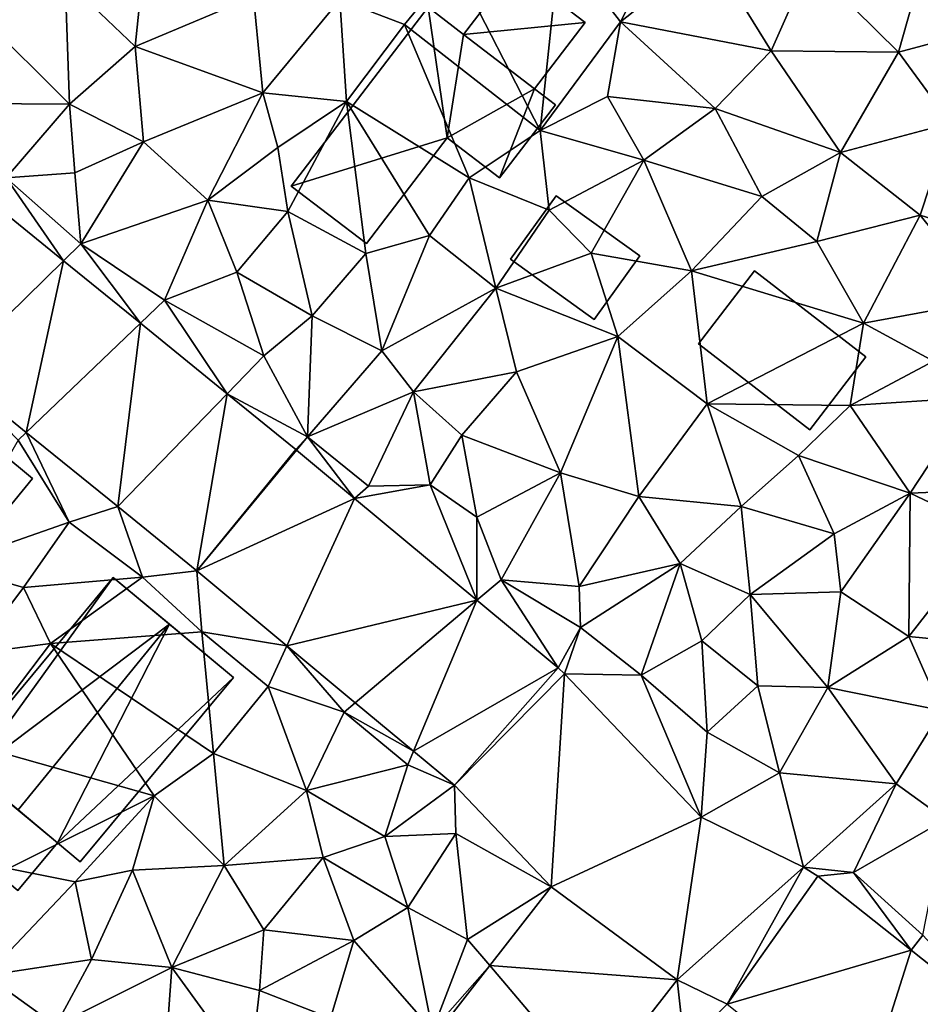
# Model space of a CAD drawing. Extents: x -1004 to 59, y -2000 to -920.
# Drawn here: x -557 to -522, y -1969 to -1932 of the extents above; entities that cross this region are included whole.
import ezdxf

# ---------------------------------------------------------------- set-up
doc = ezdxf.new("R2010")
doc.units = 0
doc.header["$MEASUREMENT"] = 0
for name, color, linetype in [('Bygninger_LOD1', 1, 'Continuous'), ('Bygninger_LOD2', 1, 'Continuous'), ('Terraen', 33, 'Continuous'), ('Terraen_vej', 33, 'Continuous')]:
    doc.layers.add(name, color=color, linetype=linetype)

# ---------------------------------------------------------------- blocks, each defined once
blk = doc.blocks.new('1km_6223_572_Flyttet_X-573000m_Y-6225000m_ACAD_1_FMEBLOCK23')
at = {"layer": 'Terraen_vej', "color": 251, "true_color": 0x555555}
for points in [[(2.905, -7.475, 7.945), (7.218, -3.248, 7.817), (4.305, -0.885, 7.664)], [(7.218, -3.248, 7.817), (2.905, -7.475, 7.945), (5.794, -9.82, 8.124)], [(7.218, -3.248, 7.817), (5.794, -9.82, 8.124), (10.168, -5.641, 7.973)], [(10.168, -5.641, 7.973), (5.794, -9.82, 8.124), (9.299, -12.663, 8.342)], [(10.168, -5.641, 7.973), (9.299, -12.663, 8.342), (13.494, -8.339, 8.148)], [(12.325, -15.118, 8.529), (13.494, -8.339, 8.148), (9.299, -12.663, 8.342)], [(16.12, -10.47, 8.286), (13.494, -8.339, 8.148), (12.325, -15.118, 8.529)], [(16.12, -10.47, 8.286), (12.325, -15.118, 8.529), (16.149, -10.494, 8.287)], [(16.149, -10.494, 8.287), (12.325, -15.118, 8.529), (18.375, -12.347, 8.429)], [(18.375, -12.347, 8.429), (12.325, -15.118, 8.529), (15.777, -17.991, 8.739)], [(18.375, -12.347, 8.429), (15.777, -17.991, 8.739), (23.063, -16.249, 8.73)], [(23.063, -16.249, 8.73), (15.777, -17.991, 8.739), (18.397, -20.171, 8.897)], [(23.063, -16.249, 8.73), (18.397, -20.171, 8.897), (20.629, -22.029, 9.033)], [(26.169, -18.834, 8.929), (23.063, -16.249, 8.73), (20.629, -22.029, 9.033)], [(26.169, -18.834, 8.929), (20.629, -22.029, 9.033), (22.198, -23.336, 9.128)], [(26.169, -18.834, 8.929), (22.198, -23.336, 9.128), (26.421, -19.069, 8.957)], [(22.198, -23.336, 9.128), (25.903, -27.219, 9.331), (26.421, -19.069, 8.957)], [(26.421, -19.069, 8.957), (25.903, -27.219, 9.331), (31.66, -24.56, 9.303)], [(31.66, -24.56, 9.303), (25.903, -27.219, 9.331), (30.731, -30.785, 9.55)], [(31.66, -24.56, 9.303), (30.731, -30.785, 9.55), (35.577, -26.475, 9.546)], [(35.577, -26.475, 9.546), (30.731, -30.785, 9.55), (32.652, -31.723, 9.656)], [(35.577, -26.475, 9.546), (32.652, -31.723, 9.656), (36.122, -26.818, 9.586)], [(36.122, -26.818, 9.586), (32.652, -31.723, 9.656), (39.701, -29.652, 9.816)], [(30.731, -30.785, 9.55), (25.903, -27.219, 9.331), (23.551, -30.241, 9.375)], [(39.701, -29.652, 9.816), (32.652, -31.723, 9.656), (37.76, -35.768, 10.002)], [(39.701, -29.652, 9.816), (37.76, -35.768, 10.002), (43.37, -32.558, 10.052)], [(27.522, -34.908, 9.793), (23.551, -30.241, 9.375), (21.485, -32.895, 9.413)], [(30.731, -30.785, 9.55), (23.551, -30.241, 9.375), (27.522, -34.908, 9.793)]]:
    blk.add_polyline3d(points, close=True, dxfattribs=at)
blk = doc.blocks.new('1km_6223_572_Flyttet_X-573000m_Y-6225000m_ACAD_1_FMEBLOCK104')
at = {"layer": 'Terraen', "color": 9, "true_color": 0xbbbbbb}
for points in [[(26.24, 8.93, 8.07), (22.2, 8.14, 7.99), (25.49, 1.74, 8.22)], [(26.24, 8.93, 8.07), (25.49, 1.74, 8.22), (28.57, 5.91, 8.09)], [(26.24, 8.93, 8.07), (28.57, 5.91, 8.09), (29.98, 8.66, 8.36)], [(31.98, 8.61, 8.27), (29.98, 8.66, 8.36), (28.57, 5.91, 8.09)], [(31.98, 8.61, 8.27), (28.57, 5.91, 8.09), (34.34, 4.8, 8.39)], [(31.98, 8.61, 8.27), (34.34, 4.8, 8.39), (35.8, 8.12, 8.39)], [(7.29, 7.53, 7.57), (9.97, 4.96, 7.88), (10.29, 8.06, 7.69)], [(10.29, 8.06, 7.69), (9.97, 4.96, 7.88), (14.5, 6.87, 7.83)], [(22.2, 8.14, 7.99), (17.81, 6.76, 7.99), (20.29, 5.8, 8.22)], [(22.2, 8.14, 7.99), (20.29, 5.8, 8.22), (25.49, 1.74, 8.22)], [(39.22, 4.74, 8.48), (35.8, 8.12, 8.39), (34.34, 4.8, 8.39)], [(40.12, 7.96, 8.27), (35.8, 8.12, 8.39), (39.22, 4.74, 8.48)], [(40.12, 7.96, 8.27), (39.22, 4.74, 8.48), (43.03, 5.77, 8.43)], [(7.29, 7.53, 7.57), (4.08, 6.1, 7.43), (7.45, 2.75, 7.97)], [(7.29, 7.53, 7.57), (7.45, 2.75, 7.97), (9.97, 4.96, 7.88)], [(14.5, 6.87, 7.83), (9.97, 4.96, 7.88), (14.86, 3.19, 7.88)], [(14.5, 6.87, 7.83), (14.86, 3.19, 7.88), (17.81, 6.76, 7.99)], [(18.06, 2.86, 8.39), (17.81, 6.76, 7.99), (14.86, 3.19, 7.88)], [(20.29, 5.8, 8.22), (17.81, 6.76, 7.99), (18.06, 2.86, 8.39)], [(7.45, 2.75, 7.97), (4.08, 6.1, 7.43), (1.91, 2.79, 7.46)], [(20.29, 5.8, 8.22), (18.06, 2.86, 8.39), (22.77, -0.07, 8.12)], [(20.29, 5.8, 8.22), (22.77, -0.07, 8.12), (25.49, 1.74, 8.22)], [(28.07, 3.04, 8.43), (28.57, 5.91, 8.09), (25.49, 1.74, 8.22)], [(32.19, 2.59, 8.41), (28.57, 5.91, 8.09), (28.07, 3.04, 8.43)], [(32.19, 2.59, 8.41), (34.34, 4.8, 8.39), (28.57, 5.91, 8.09)], [(43.03, 5.77, 8.43), (39.22, 4.74, 8.48), (41.21, 2.03, 8.58)], [(9.97, 4.96, 7.88), (7.45, 2.75, 7.97), (10.29, 1.31, 7.93)], [(9.97, 4.96, 7.88), (10.29, 1.31, 7.93), (14.86, 3.19, 7.88)], [(32.19, 2.59, 8.41), (36.99, 0.9, 8.48), (34.34, 4.8, 8.39)], [(39.22, 4.74, 8.48), (34.34, 4.8, 8.39), (36.99, 0.9, 8.48)], [(39.22, 4.74, 8.48), (36.99, 0.9, 8.48), (41.21, 2.03, 8.58)], [(10.29, 1.31, 7.93), (12.75, -0.92, 8.1), (14.86, 3.19, 7.88)], [(15.44, 1.09, 8.13), (14.86, 3.19, 7.88), (12.75, -0.92, 8.1)], [(18.06, 2.86, 8.39), (14.86, 3.19, 7.88), (15.44, 1.09, 8.13)], [(28.07, 3.04, 8.43), (25.49, 1.74, 8.22), (29.46, 0.61, 8.48)], [(32.19, 2.59, 8.41), (28.07, 3.04, 8.43), (29.46, 0.61, 8.48)], [(7.45, 2.75, 7.97), (1.91, 2.79, 7.46), (5.03, -0.07, 7.94)], [(7.45, 2.75, 7.97), (5.03, -0.07, 7.94), (7.66, 0.12, 7.98)], [(7.45, 2.75, 7.97), (7.66, 0.12, 7.98), (10.29, 1.31, 7.93)], [(18.06, 2.86, 8.39), (15.44, 1.09, 8.13), (15.82, -1.36, 8.12)], [(18.06, 2.86, 8.39), (15.82, -1.36, 8.12), (18.8, -2.97, 8.17)], [(18.06, 2.86, 8.39), (21.25, -2.28, 8.07), (22.77, -0.07, 8.12)], [(18.06, 2.86, 8.39), (18.8, -2.97, 8.17), (21.25, -2.28, 8.07)], [(32.19, 2.59, 8.41), (29.46, 0.61, 8.48), (33.98, -0.78, 8.42)], [(32.19, 2.59, 8.41), (33.98, -0.78, 8.42), (36.99, 0.9, 8.48)], [(41.21, 2.03, 8.58), (36.99, 0.9, 8.48), (40.05, -1.5, 8.57)], [(41.21, 2.03, 8.58), (40.05, -1.5, 8.57), (42.47, -2.26, 8.63)], [(25.49, 1.74, 8.22), (22.77, -0.07, 8.12), (25.83, -1.31, 8.45)], [(29.46, 0.61, 8.48), (25.49, 1.74, 8.22), (25.83, -1.31, 8.45)], [(10.29, 1.31, 7.93), (7.66, 0.12, 7.98), (7.88, -2.6, 8.11)], [(10.29, 1.31, 7.93), (7.88, -2.6, 8.11), (12.75, -0.92, 8.1)], [(15.44, 1.09, 8.13), (12.75, -0.92, 8.1), (15.82, -1.36, 8.12)], [(36.99, 0.9, 8.48), (33.98, -0.78, 8.42), (36.08, -2.51, 8.68)], [(36.99, 0.9, 8.48), (36.08, -2.51, 8.68), (40.05, -1.5, 8.57)], [(29.46, 0.61, 8.48), (25.83, -1.31, 8.45), (27.44, -2.95, 8.33)], [(29.46, 0.61, 8.48), (27.44, -2.95, 8.33), (31.29, -3.63, 8.53)], [(29.46, 0.61, 8.48), (31.29, -3.63, 8.53), (33.98, -0.78, 8.42)], [(5.03, -0.07, 7.94), (7.88, -2.6, 8.11), (7.66, 0.12, 7.98)], [(7.218, -3.248, 7.817), (5.03, -0.07, 7.94), (4.305, -0.885, 7.664)], [(7.218, -3.248, 7.817), (7.88, -2.6, 8.11), (5.03, -0.07, 7.94)], [(23.79, -4.29, 8.45), (22.77, -0.07, 8.12), (21.25, -2.28, 8.07)], [(25.83, -1.31, 8.45), (22.77, -0.07, 8.12), (23.79, -4.29, 8.45)], [(12.75, -0.92, 8.1), (7.88, -2.6, 8.11), (11.09, -4.76, 8.22)], [(12.75, -0.92, 8.1), (11.09, -4.76, 8.22), (13.86, -3.68, 8.31)], [(12.75, -0.92, 8.1), (13.86, -3.68, 8.31), (15.82, -1.36, 8.12)], [(33.98, -0.78, 8.42), (31.29, -3.63, 8.53), (36.08, -2.51, 8.68)], [(13.86, -3.68, 8.31), (16.75, -5.36, 8.2), (15.82, -1.36, 8.12)], [(18.8, -2.97, 8.17), (15.82, -1.36, 8.12), (16.75, -5.36, 8.2)], [(25.83, -1.31, 8.45), (23.79, -4.29, 8.45), (27.44, -2.95, 8.33)], [(36.08, -2.51, 8.68), (37.87, -5.63, 8.64), (40.05, -1.5, 8.57)], [(37.87, -5.63, 8.64), (42.67, -4.75, 9), (40.05, -1.5, 8.57)], [(42.67, -4.75, 9), (42.47, -2.26, 8.63), (40.05, -1.5, 8.57)], [(10.168, -5.641, 7.973), (7.88, -2.6, 8.11), (7.218, -3.248, 7.817)], [(10.168, -5.641, 7.973), (11.09, -4.76, 8.22), (7.88, -2.6, 8.11)], [(18.8, -2.97, 8.17), (19.42, -6.7, 8.26), (21.25, -2.28, 8.07)], [(19.42, -6.7, 8.26), (23.79, -4.29, 8.45), (21.25, -2.28, 8.07)], [(36.08, -2.51, 8.68), (31.29, -3.63, 8.53), (37.87, -5.63, 8.64)], [(18.8, -2.97, 8.17), (16.75, -5.36, 8.2), (19.42, -6.7, 8.26)], [(27.44, -2.95, 8.33), (23.79, -4.29, 8.45), (28.46, -6.15, 8.5)], [(27.44, -2.95, 8.33), (28.46, -6.15, 8.5), (31.29, -3.63, 8.53)], [(13.86, -3.68, 8.31), (11.09, -4.76, 8.22), (14.9, -6.89, 8.3)], [(13.86, -3.68, 8.31), (14.9, -6.89, 8.3), (16.75, -5.36, 8.2)], [(31.29, -3.63, 8.53), (28.46, -6.15, 8.5), (31.88, -8.72, 8.68)], [(37.87, -5.63, 8.64), (31.29, -3.63, 8.53), (31.88, -8.72, 8.68)], [(19.42, -6.7, 8.26), (20.63, -8.27, 8.5), (23.79, -4.29, 8.45)], [(20.63, -8.27, 8.5), (24.58, -7.5, 8.45), (23.79, -4.29, 8.45)], [(28.46, -6.15, 8.5), (23.79, -4.29, 8.45), (24.58, -7.5, 8.45)], [(13.494, -8.339, 8.148), (11.09, -4.76, 8.22), (10.168, -5.641, 7.973)], [(11.09, -4.76, 8.22), (13.494, -8.339, 8.148), (14.9, -6.89, 8.3)], [(37.87, -5.63, 8.64), (40.56, -7.09, 8.99), (42.67, -4.75, 9)], [(16.57, -9.99, 8.26), (16.75, -5.36, 8.2), (14.9, -6.89, 8.3)], [(19.42, -6.7, 8.26), (16.75, -5.36, 8.2), (16.57, -9.99, 8.26)], [(37.87, -5.63, 8.64), (31.88, -8.72, 8.68), (37.36, -8.79, 8.63)], [(37.87, -5.63, 8.64), (37.36, -8.79, 8.63), (40.56, -7.09, 8.99)], [(28.46, -6.15, 8.5), (24.58, -7.5, 8.45), (26.27, -11.37, 8.63)], [(28.46, -6.15, 8.5), (26.27, -11.37, 8.63), (29.27, -12.28, 8.74)], [(28.46, -6.15, 8.5), (29.27, -12.28, 8.74), (31.88, -8.72, 8.68)], [(19.42, -6.7, 8.26), (16.57, -9.99, 8.26), (20.63, -8.27, 8.5)], [(16.57, -9.99, 8.26), (14.9, -6.89, 8.3), (13.494, -8.339, 8.148)], [(40.56, -7.09, 8.99), (37.36, -8.79, 8.63), (42.07, -8.48, 9.03)], [(2.905, -7.475, 7.945), (5.48, -10.12, 8.05), (5.794, -9.82, 8.124)], [(20.63, -8.27, 8.5), (22.48, -9.93, 8.5), (24.58, -7.5, 8.45)], [(24.58, -7.5, 8.45), (22.48, -9.93, 8.5), (26.27, -11.37, 8.63)], [(20.63, -8.27, 8.5), (16.57, -9.99, 8.26), (18.91, -11.88, 8.53)], [(20.63, -8.27, 8.5), (18.91, -11.88, 8.53), (21.27, -11.83, 8.47)], [(20.63, -8.27, 8.5), (21.27, -11.83, 8.47), (22.48, -9.93, 8.5)], [(16.12, -10.47, 8.286), (16.57, -9.99, 8.26), (13.494, -8.339, 8.148)], [(42.07, -8.48, 9.03), (37.36, -8.79, 8.63), (39.66, -12.14, 9.03)], [(42.07, -8.48, 9.03), (39.66, -12.14, 9.03), (44.17, -11.95, 9.22)], [(33.19, -12.66, 8.76), (31.88, -8.72, 8.68), (29.27, -12.28, 8.74)], [(35.38, -10.7, 8.69), (31.88, -8.72, 8.68), (33.19, -12.66, 8.76)], [(37.36, -8.79, 8.63), (31.88, -8.72, 8.68), (35.38, -10.7, 8.69)], [(37.36, -8.79, 8.63), (35.38, -10.7, 8.69), (39.66, -12.14, 9.03)], [(2.72, -14.91, 8.47), (7.44, -13.26, 8.48), (5.48, -10.12, 8.05)], [(5.794, -9.82, 8.124), (5.48, -10.12, 8.05), (7.44, -13.26, 8.48)], [(5.794, -9.82, 8.124), (7.44, -13.26, 8.48), (9.299, -12.663, 8.342)], [(16.149, -10.494, 8.287), (16.57, -9.99, 8.26), (16.12, -10.47, 8.286)], [(18.375, -12.347, 8.429), (16.57, -9.99, 8.26), (16.149, -10.494, 8.287)], [(16.57, -9.99, 8.26), (18.375, -12.347, 8.429), (18.91, -11.88, 8.53)], [(22.48, -9.93, 8.5), (21.27, -11.83, 8.47), (23.06, -13.06, 8.95)], [(22.48, -9.93, 8.5), (23.06, -13.06, 8.95), (26.27, -11.37, 8.63)], [(35.38, -10.7, 8.69), (33.19, -12.66, 8.76), (36.75, -13.7, 9.06)], [(35.38, -10.7, 8.69), (36.75, -13.7, 9.06), (39.66, -12.14, 9.03)], [(23.99, -15.47, 9.01), (26.27, -11.37, 8.63), (23.06, -13.06, 8.95)], [(23.99, -15.47, 9.01), (26.98, -15.72, 8.77), (26.27, -11.37, 8.63)], [(29.27, -12.28, 8.74), (26.27, -11.37, 8.63), (26.98, -15.72, 8.77)], [(23.063, -16.249, 8.73), (21.27, -11.83, 8.47), (18.375, -12.347, 8.429)], [(21.27, -11.83, 8.47), (18.91, -11.88, 8.53), (18.375, -12.347, 8.429)], [(23.063, -16.249, 8.73), (23.06, -13.06, 8.95), (21.27, -11.83, 8.47)], [(44.17, -11.95, 9.22), (39.66, -12.14, 9.03), (42.75, -13.62, 9.17)], [(29.27, -12.28, 8.74), (26.98, -15.72, 8.77), (30.85, -14.84, 8.85)], [(33.19, -12.66, 8.76), (29.27, -12.28, 8.74), (30.85, -14.84, 8.85)], [(36.75, -13.7, 9.06), (37.01, -15.93, 9.07), (39.66, -12.14, 9.03)], [(37.01, -15.93, 9.07), (39.61, -17.64, 9.14), (39.66, -12.14, 9.03)], [(42.75, -13.62, 9.17), (39.66, -12.14, 9.03), (39.61, -17.64, 9.14)], [(9.299, -12.663, 8.342), (7.44, -13.26, 8.48), (10.25, -15.36, 8.57)], [(9.299, -12.663, 8.342), (10.25, -15.36, 8.57), (12.325, -15.118, 8.529)], [(33.19, -12.66, 8.76), (30.85, -14.84, 8.85), (33.53, -16.03, 8.99)], [(33.19, -12.66, 8.76), (33.53, -16.03, 8.99), (36.75, -13.7, 9.06)], [(23.063, -16.249, 8.73), (23.99, -15.47, 9.01), (23.06, -13.06, 8.95)], [(2.72, -14.91, 8.47), (5.69, -15.76, 8.47), (7.44, -13.26, 8.48)], [(10.25, -15.36, 8.57), (7.44, -13.26, 8.48), (5.69, -15.76, 8.47)], [(36.75, -13.7, 9.06), (33.53, -16.03, 8.99), (37.01, -15.93, 9.07)], [(42.75, -13.62, 9.17), (39.61, -17.64, 9.14), (43.9, -18.06, 9.27)], [(3.79, -18.29, 8.5), (5.69, -15.76, 8.47), (2.72, -14.91, 8.47)], [(27.03, -17.29, 8.84), (30.85, -14.84, 8.85), (26.98, -15.72, 8.77)], [(29.36, -19.12, 9.07), (30.85, -14.84, 8.85), (27.03, -17.29, 8.84)], [(29.36, -19.12, 9.07), (31.68, -17.8, 9.09), (30.85, -14.84, 8.85)], [(31.68, -17.8, 9.09), (33.53, -16.03, 8.99), (30.85, -14.84, 8.85)], [(10.25, -15.36, 8.57), (5.69, -15.76, 8.47), (6.72, -17.9, 8.6)], [(10.25, -15.36, 8.57), (6.72, -17.9, 8.6), (12.52, -17.46, 8.62)], [(10.25, -15.36, 8.57), (12.52, -17.46, 8.62), (12.325, -15.118, 8.529)], [(12.325, -15.118, 8.529), (12.52, -17.46, 8.62), (15.777, -17.991, 8.739)], [(6.72, -17.9, 8.6), (5.69, -15.76, 8.47), (3.79, -18.29, 8.5)], [(26.169, -18.834, 8.929), (23.99, -15.47, 9.01), (23.063, -16.249, 8.73)], [(23.99, -15.47, 9.01), (27.03, -17.29, 8.84), (26.98, -15.72, 8.77)], [(23.99, -15.47, 9.01), (26.169, -18.834, 8.929), (27.03, -17.29, 8.84)], [(33.83, -19.53, 9.22), (33.53, -16.03, 8.99), (31.68, -17.8, 9.09)], [(37.01, -15.93, 9.07), (33.53, -16.03, 8.99), (36.51, -19.59, 9.16)], [(36.51, -19.59, 9.16), (33.53, -16.03, 8.99), (33.83, -19.53, 9.22)], [(37.01, -15.93, 9.07), (36.51, -19.59, 9.16), (39.61, -17.64, 9.14)], [(26.421, -19.069, 8.957), (27.03, -17.29, 8.84), (26.169, -18.834, 8.929)], [(29.36, -19.12, 9.07), (27.03, -17.29, 8.84), (26.421, -19.069, 8.957)], [(6.72, -17.9, 8.6), (12.97, -22.12, 8.69), (12.52, -17.46, 8.62)], [(15.06, -19.55, 8.73), (12.52, -17.46, 8.62), (12.97, -22.12, 8.69)], [(15.777, -17.991, 8.739), (12.52, -17.46, 8.62), (15.06, -19.55, 8.73)], [(36.51, -19.59, 9.16), (40.86, -20.47, 9.28), (39.61, -17.64, 9.14)], [(40.86, -20.47, 9.28), (43.9, -18.06, 9.27), (39.61, -17.64, 9.14)], [(6.72, -17.9, 8.6), (3.77, -21.78, 8.61), (10.69, -23.74, 8.69)], [(6.72, -17.9, 8.6), (3.79, -18.29, 8.5), (3.77, -21.78, 8.61)], [(6.72, -17.9, 8.6), (10.69, -23.74, 8.69), (12.97, -22.12, 8.69)], [(15.777, -17.991, 8.739), (15.06, -19.55, 8.73), (17.97, -20.53, 8.77)], [(15.777, -17.991, 8.739), (17.97, -20.53, 8.77), (18.397, -20.171, 8.897)], [(31.89, -21.3, 9.17), (31.68, -17.8, 9.09), (29.36, -19.12, 9.07)], [(33.83, -19.53, 9.22), (31.68, -17.8, 9.09), (31.89, -21.3, 9.17)], [(31.66, -24.56, 9.303), (29.36, -19.12, 9.07), (26.421, -19.069, 8.957)], [(31.89, -21.3, 9.17), (29.36, -19.12, 9.07), (31.66, -24.56, 9.303)], [(16.53, -23.54, 8.89), (15.06, -19.55, 8.73), (12.97, -22.12, 8.69)], [(16.53, -23.54, 8.89), (17.97, -20.53, 8.77), (15.06, -19.55, 8.73)], [(33.83, -19.53, 9.22), (31.89, -21.3, 9.17), (34.65, -22.86, 9.34)], [(36.51, -19.59, 9.16), (33.83, -19.53, 9.22), (34.65, -22.86, 9.34)], [(36.51, -19.59, 9.16), (34.65, -22.86, 9.34), (39.13, -23.28, 9.35)], [(36.51, -19.59, 9.16), (39.13, -23.28, 9.35), (40.86, -20.47, 9.28)], [(18.397, -20.171, 8.897), (17.97, -20.53, 8.77), (20.629, -22.029, 9.033)], [(20.41, -22.55, 8.99), (17.97, -20.53, 8.77), (16.53, -23.54, 8.89)], [(20.629, -22.029, 9.033), (17.97, -20.53, 8.77), (20.41, -22.55, 8.99)], [(40.86, -20.47, 9.28), (39.13, -23.28, 9.35), (41.02, -24.65, 9.41)], [(34.65, -22.86, 9.34), (31.89, -21.3, 9.17), (31.66, -24.56, 9.303)], [(3.77, -21.78, 8.61), (5.12, -26.52, 8.52), (10.69, -23.74, 8.69)], [(13.38, -26.41, 8.85), (12.97, -22.12, 8.69), (10.69, -23.74, 8.69)], [(13.38, -26.41, 8.85), (16.53, -23.54, 8.89), (12.97, -22.12, 8.69)], [(20.629, -22.029, 9.033), (20.41, -22.55, 8.99), (22.198, -23.336, 9.128)], [(20.41, -22.55, 8.99), (16.53, -23.54, 8.89), (19.53, -25.29, 9.33)], [(20.41, -22.55, 8.99), (19.53, -25.29, 9.33), (22.198, -23.336, 9.128)], [(35.577, -26.475, 9.546), (34.65, -22.86, 9.34), (31.66, -24.56, 9.303)], [(39.13, -23.28, 9.35), (34.65, -22.86, 9.34), (35.577, -26.475, 9.546)], [(22.26, -25.18, 9.28), (22.198, -23.336, 9.128), (19.53, -25.29, 9.33)], [(22.198, -23.336, 9.128), (22.26, -25.18, 9.28), (25.903, -27.219, 9.331)], [(39.13, -23.28, 9.35), (35.577, -26.475, 9.546), (37.49, -26.68, 9.64)], [(39.13, -23.28, 9.35), (37.49, -26.68, 9.64), (41.02, -24.65, 9.41)], [(5.12, -26.52, 8.52), (7.67, -27.03, 8.68), (10.69, -23.74, 8.69)], [(9.86, -26.59, 8.77), (10.69, -23.74, 8.69), (7.67, -27.03, 8.68)], [(9.86, -26.59, 8.77), (13.38, -26.41, 8.85), (10.69, -23.74, 8.69)], [(17.17, -26.1, 9), (16.53, -23.54, 8.89), (13.38, -26.41, 8.85)], [(17.17, -26.1, 9), (19.53, -25.29, 9.33), (16.53, -23.54, 8.89)], [(37.49, -26.68, 9.64), (40.15, -29.07, 9.72), (41.02, -24.65, 9.41)], [(22.26, -25.18, 9.28), (19.53, -25.29, 9.33), (20.42, -28.01, 9.39)], [(22.26, -25.18, 9.28), (20.42, -28.01, 9.39), (22.7, -29.24, 9.37)], [(22.26, -25.18, 9.28), (22.7, -29.24, 9.37), (25.903, -27.219, 9.331)], [(17.17, -26.1, 9), (20.42, -28.01, 9.39), (19.53, -25.29, 9.33)], [(17.17, -26.1, 9), (13.38, -26.41, 8.85), (14.9, -28.87, 9.11)], [(17.17, -26.1, 9), (14.9, -28.87, 9.11), (18.34, -29.28, 9.32)], [(17.17, -26.1, 9), (18.34, -29.28, 9.32), (20.42, -28.01, 9.39)], [(5.12, -26.52, 8.52), (4.26, -30.62, 8.8), (7.67, -27.03, 8.68)], [(9.86, -26.59, 8.77), (7.67, -27.03, 8.68), (8.3, -30.01, 8.84)], [(9.86, -26.59, 8.77), (8.3, -30.01, 8.84), (11.37, -30.31, 8.94)], [(9.86, -26.59, 8.77), (11.37, -30.31, 8.94), (13.38, -26.41, 8.85)], [(13.38, -26.41, 8.85), (11.37, -30.31, 8.94), (14.9, -28.87, 9.11)], [(36.122, -26.818, 9.586), (37.49, -26.68, 9.64), (35.577, -26.475, 9.546)], [(39.701, -29.652, 9.816), (37.49, -26.68, 9.64), (36.122, -26.818, 9.586)], [(37.49, -26.68, 9.64), (39.701, -29.652, 9.816), (40.15, -29.07, 9.72)], [(7.67, -27.03, 8.68), (4.26, -30.62, 8.8), (8.3, -30.01, 8.84)], [(25.903, -27.219, 9.331), (22.7, -29.24, 9.37), (23.551, -30.241, 9.375)], [(21.36, -32.73, 9.41), (20.42, -28.01, 9.39), (18.34, -29.28, 9.32)], [(21.36, -32.73, 9.41), (22.7, -29.24, 9.37), (20.42, -28.01, 9.39)], [(14.9, -28.87, 9.11), (11.37, -30.31, 8.94), (14.73, -31.2, 9.19)], [(14.9, -28.87, 9.11), (14.73, -31.2, 9.19), (18.34, -29.28, 9.32)], [(14.73, -31.2, 9.19), (17.45, -32.26, 9.35), (18.34, -29.28, 9.32)], [(21.36, -32.73, 9.41), (18.34, -29.28, 9.32), (17.45, -32.26, 9.35)], [(21.36, -32.73, 9.41), (23.551, -30.241, 9.375), (22.7, -29.24, 9.37)], [(43.37, -32.558, 10.052), (40.15, -29.07, 9.72), (39.701, -29.652, 9.816)], [(4.26, -30.62, 8.8), (6.93, -32.54, 8.84), (8.3, -30.01, 8.84)], [(11.37, -30.31, 8.94), (8.3, -30.01, 8.84), (6.93, -32.54, 8.84)], [(11.37, -30.31, 8.94), (6.93, -32.54, 8.84), (11.05, -34.72, 9.09)], [(11.37, -30.31, 8.94), (11.05, -34.72, 9.09), (14.36, -34.43, 9.14)], [(11.37, -30.31, 8.94), (14.36, -34.43, 9.14), (14.73, -31.2, 9.19)], [(23.551, -30.241, 9.375), (21.36, -32.73, 9.41), (21.485, -32.895, 9.413)], [(4.26, -30.62, 8.8), (5.22, -37.29, 8.94), (6.93, -32.54, 8.84)], [(27.522, -34.908, 9.793), (31.02, -33.32, 9.66), (30.731, -30.785, 9.55)], [(30.731, -30.785, 9.55), (31.02, -33.32, 9.66), (32.652, -31.723, 9.656)], [(14.73, -31.2, 9.19), (14.36, -34.43, 9.14), (17.45, -32.26, 9.35)]]:
    blk.add_polyline3d(points, close=True, dxfattribs=at)
blk = doc.blocks.new('building_184686')
at = {"layer": 'Bygninger_LOD1', "color": 16, "true_color": 0x7e0000}
for points in [[(-0.725, 2.365, 8.44), (2.475, 0.065, 8.46), (0.735, -2.365, 8.5), (-2.475, -0.065, 8.44)], [(-2.475, -0.065, 10.94), (-0.725, 2.365, 10.94), (2.475, 0.065, 10.96), (0.735, -2.365, 11)], [(-2.475, -0.065, 8.44), (-2.475, -0.065, 10.94), (-0.725, 2.365, 10.94), (-0.725, 2.365, 8.44)], [(-0.725, 2.365, 8.44), (-0.725, 2.365, 10.94), (2.475, 0.065, 10.96), (2.475, 0.065, 8.46)], [(2.475, 0.065, 8.46), (2.475, 0.065, 10.96), (0.735, -2.365, 11), (0.735, -2.365, 8.5)], [(0.735, -2.365, 8.5), (0.735, -2.365, 11), (-2.475, -0.065, 10.94), (-2.475, -0.065, 8.44)]]:
    blk.add_3dface(points, dxfattribs=at)
blk = doc.blocks.new('building_198858')
at = {"layer": 'Bygninger_LOD2', "color": 16, "true_color": 0x7e0000}
for points in [[(-4.875, 1.56, 12.97), (-2.185, 4.63, 11.35), (-2.185, 4.63, 8.78), (-4.875, 1.56, 8.91)], [(4.875, -1.56, 11.4), (2.175, -4.63, 13.02), (-4.875, 1.56, 12.97), (-2.185, 4.63, 11.35)], [(-2.185, 4.63, 8.78), (4.875, -1.56, 8.91), (2.175, -4.63, 9), (-4.875, 1.56, 8.91)], [(4.875, -1.56, 8.91), (-2.185, 4.63, 8.78), (-2.185, 4.63, 11.35), (4.875, -1.56, 11.4)], [(2.175, -4.63, 13.02), (-4.875, 1.56, 12.97), (-4.875, 1.56, 8.91), (2.175, -4.63, 9)], [(4.875, -1.56, 8.91), (4.875, -1.56, 11.4), (2.175, -4.63, 13.02), (2.175, -4.63, 9)]]:
    blk.add_3dface(points, dxfattribs=at)
blk = doc.blocks.new('building_181720')
at = {"layer": 'Bygninger_LOD2', "color": 16, "true_color": 0x7e0000}
for points in [[(-3.21, 0.245, 11.53), (-1.06, 3.045, 11.54), (-1.06, 3.045, 8.64), (-3.21, 0.245, 8.58)], [(3.21, -0.245, 11.54), (1.06, -3.045, 11.52), (-3.21, 0.245, 11.53), (-1.06, 3.045, 11.54)], [(-3.21, 0.245, 8.58), (-1.06, 3.045, 8.64), (3.21, -0.245, 8.62), (1.06, -3.045, 8.71)], [(-1.06, 3.045, 11.54), (3.21, -0.245, 11.54), (3.21, -0.245, 8.62), (-1.06, 3.045, 8.64)], [(1.06, -3.045, 11.52), (-3.21, 0.245, 11.53), (-3.21, 0.245, 8.58), (1.06, -3.045, 8.71)], [(3.21, -0.245, 11.54), (1.06, -3.045, 11.52), (1.06, -3.045, 8.71), (3.21, -0.245, 8.62)]]:
    blk.add_3dface(points, dxfattribs=at)
blk = doc.blocks.new('building_103457')
at = {"layer": 'Bygninger_LOD2', "color": 16, "true_color": 0x7e0000}
for points in [[(-0.87, 2.26, 8.6), (2.38, -0.44, 8.57), (0.86, -2.26, 8.59), (-2.38, 0.46, 8.56)], [(-2.38, 0.46, 8.56), (-2.38, 0.46, 10.4), (-0.87, 2.26, 10.66), (-0.87, 2.26, 8.6)], [(0.86, -2.26, 10.6), (-2.38, 0.46, 10.4), (-0.87, 2.26, 10.66), (2.38, -0.44, 10.86)], [(-0.87, 2.26, 10.66), (2.38, -0.44, 10.86), (2.38, -0.44, 8.57), (-0.87, 2.26, 8.6)], [(-2.38, 0.46, 8.56), (0.86, -2.26, 8.59), (0.86, -2.26, 10.6), (-2.38, 0.46, 10.4)], [(2.38, -0.44, 10.86), (0.86, -2.26, 10.6), (0.86, -2.26, 8.59), (2.38, -0.44, 8.57)]]:
    blk.add_3dface(points, dxfattribs=at)
blk = doc.blocks.new('building_31364')
at = {"layer": 'Bygninger_LOD2', "color": 16, "true_color": 0x7e0000}
for points in [[(5.235, 1.615, 8.69), (-0.635, -5.445, 8.67), (-5.235, -1.625, 8.6), (0.635, 5.445, 8.55)], [(-5.235, -1.625, 11.03), (0.635, 5.445, 11.07), (0.635, 5.445, 8.55), (-5.235, -1.625, 8.6)], [(-4.755, -2.025, 11.17), (-5.235, -1.625, 11.03), (0.635, 5.445, 11.07)], [(2.785, 3.655, 11.7), (-4.755, -2.025, 11.17), (0.635, 5.445, 11.07)], [(2.785, 3.655, 11.7), (5.235, 1.615, 8.69), (0.635, 5.445, 8.55)], [(2.785, 3.655, 11.7), (0.635, 5.445, 8.55), (0.635, 5.445, 11.07)], [(-3.015, -3.465, 11.67), (-4.755, -2.025, 11.17), (2.785, 3.655, 11.7)], [(-3.015, -3.465, 11.67), (2.785, 3.655, 11.7), (-1.505, -4.725, 11.23)], [(2.785, 3.655, 11.7), (5.235, 1.615, 10.99), (-1.505, -4.725, 11.23)], [(5.235, 1.615, 10.99), (5.235, 1.615, 8.69), (2.785, 3.655, 11.7)], [(5.235, 1.615, 10.99), (-0.635, -5.445, 10.98), (-1.505, -4.725, 11.23)], [(-0.635, -5.445, 8.67), (5.235, 1.615, 8.69), (5.235, 1.615, 10.99), (-0.635, -5.445, 10.98)], [(-5.235, -1.625, 8.6), (-3.015, -3.465, 11.67), (-0.635, -5.445, 8.67)], [(-5.235, -1.625, 11.03), (-4.755, -2.025, 11.17), (-5.235, -1.625, 8.6)], [(-4.755, -2.025, 11.17), (-3.015, -3.465, 11.67), (-5.235, -1.625, 8.6)], [(-3.015, -3.465, 11.67), (-1.505, -4.725, 11.23), (-0.635, -5.445, 8.67)], [(-1.505, -4.725, 11.23), (-0.635, -5.445, 10.98), (-0.635, -5.445, 8.67)]]:
    blk.add_3dface(points, dxfattribs=at)
blk = doc.blocks.new('building_60792')
at = {"layer": 'Bygninger_LOD2', "color": 16, "true_color": 0x7e0000}
for points in [[(-2.965, -1.175, 8.32), (0.515, 3.155, 8.02), (2.965, 1.145, 8.32), (-0.555, -3.155, 8.39)], [(-2.965, -1.175, 11.93), (0.515, 3.155, 10.675), (0.515, 3.155, 8.02), (-2.965, -1.175, 8.32)], [(0.515, 3.155, 10.675), (2.965, 1.145, 10.69), (-0.555, -3.155, 11.95), (-2.965, -1.175, 11.93)], [(0.515, 3.155, 10.675), (2.965, 1.145, 10.69), (2.965, 1.145, 8.32), (0.515, 3.155, 8.02)], [(-0.555, -3.155, 8.39), (2.965, 1.145, 8.32), (2.965, 1.145, 10.69), (-0.555, -3.155, 11.95)], [(-0.555, -3.155, 8.39), (-0.555, -3.155, 11.95), (-2.965, -1.175, 11.93), (-2.965, -1.175, 8.32)]]:
    blk.add_3dface(points, dxfattribs=at)
blk = doc.blocks.new('building_137824')
at = {"layer": 'Bygninger_LOD2', "color": 16, "true_color": 0x7e0000}
for points in [[(2.91, 5.275, 8.07), (0.97, 2.735, 8.09), (0.97, 2.735, 10.61), (2.91, 5.275, 10.6)], [(0.97, 2.735, 8.09), (2.91, 5.275, 8.07), (5.63, 3.195, 8.17)], [(2.91, 5.275, 10.6), (5.63, 3.195, 10.43), (0.97, 2.735, 10.61)], [(2.91, 5.275, 8.07), (2.91, 5.275, 10.6), (5.63, 3.195, 10.43), (5.63, 3.195, 8.17)], [(-0.39, 3.785, 8), (-5.63, -3.075, 8.13), (-5.63, -3.075, 10.74), (-0.39, 3.785, 10.7)], [(-5.63, -3.075, 8.13), (-0.39, 3.785, 8), (0.34, -1.225, 8.14)], [(-0.39, 3.785, 10.7), (0.34, -1.225, 10.54), (-5.63, -3.075, 10.74)], [(0.97, 2.735, 8.09), (-0.39, 3.785, 8), (-0.39, 3.785, 10.7), (0.97, 2.735, 10.61)], [(-0.39, 3.785, 8), (0.97, 2.735, 8.09), (0.34, -1.225, 8.14)], [(0.97, 2.735, 10.61), (0.34, -1.225, 10.54), (-0.39, 3.785, 10.7)], [(3.69, 0.655, 8.14), (0.97, 2.735, 8.09), (5.63, 3.195, 8.17)], [(5.63, 3.195, 10.43), (3.69, 0.655, 10.45), (0.97, 2.735, 10.61)], [(5.63, 3.195, 10.43), (3.69, 0.655, 10.45), (3.69, 0.655, 8.14), (5.63, 3.195, 8.17)], [(0.34, -1.225, 8.14), (0.97, 2.735, 8.09), (3.69, 0.655, 8.14)], [(0.97, 2.735, 10.61), (3.69, 0.655, 10.45), (0.34, -1.225, 10.54)], [(2.35, -2.755, 8.17), (0.34, -1.225, 8.14), (3.69, 0.655, 8.14)], [(3.69, 0.655, 10.45), (2.35, -2.755, 10.42), (0.34, -1.225, 10.54)], [(2.35, -2.755, 8.17), (3.69, 0.655, 8.14), (4.49, 0.045, 8.17)], [(4.49, 0.045, 10.4), (2.35, -2.755, 10.42), (3.69, 0.655, 10.45)], [(3.69, 0.655, 10.45), (4.49, 0.045, 10.4), (4.49, 0.045, 8.17), (3.69, 0.655, 8.14)], [(4.49, 0.045, 10.4), (2.35, -2.755, 10.42), (2.35, -2.755, 8.17), (4.49, 0.045, 8.17)], [(-2.75, -5.275, 8.31), (-5.63, -3.075, 8.13), (0.34, -1.225, 8.14)], [(0.34, -1.225, 10.54), (-2.75, -5.275, 10.57), (-5.63, -3.075, 10.74)], [(-2.75, -5.275, 8.31), (0.34, -1.225, 8.14), (0.34, -1.225, 10.54), (-2.75, -5.275, 10.57)], [(0.34, -1.225, 8.14), (2.35, -2.755, 8.17), (2.35, -2.755, 10.42), (0.34, -1.225, 10.54)], [(-5.63, -3.075, 8.13), (-2.75, -5.275, 8.31), (-2.75, -5.275, 10.57), (-5.63, -3.075, 10.74)]]:
    blk.add_3dface(points, dxfattribs=at)

msp = doc.modelspace()

# ---------------------------------------------------------------- block references
at = {"layer": 'Bygninger_LOD1', "color": 16, "true_color": 0x7e0000}
msp.add_blockref('building_184686', (-535.675, -1940.625), dxfattribs=at)
at = {"layer": 'Bygninger_LOD2', "color": 16, "true_color": 0x7e0000}
for name, p in [('building_137824', (-540.92, -1934.815)), ('building_181720', (-527.74, -1944.175)), ('building_60792', (-559.425, -1950.225)), ('building_31364', (-554.005, -1958.315)), ('building_103457', (-557.89, -1962.6)), ('building_198858', (-560.645, -1970.18))]:
    msp.add_blockref(name, p, dxfattribs=at)
at = {"layer": 'Terraen', "color": 9, "true_color": 0xbbbbbb}
msp.add_blockref('1km_6223_572_Flyttet_X-573000m_Y-6225000m_ACAD_1_FMEBLOCK104', (-562.5, -1937.5), dxfattribs=at)
at = {"layer": 'Terraen_vej', "color": 251, "true_color": 0x555555}
msp.add_blockref('1km_6223_572_Flyttet_X-573000m_Y-6225000m_ACAD_1_FMEBLOCK23', (-562.5, -1937.5), dxfattribs=at)

doc.saveas('drawing.dxf')
